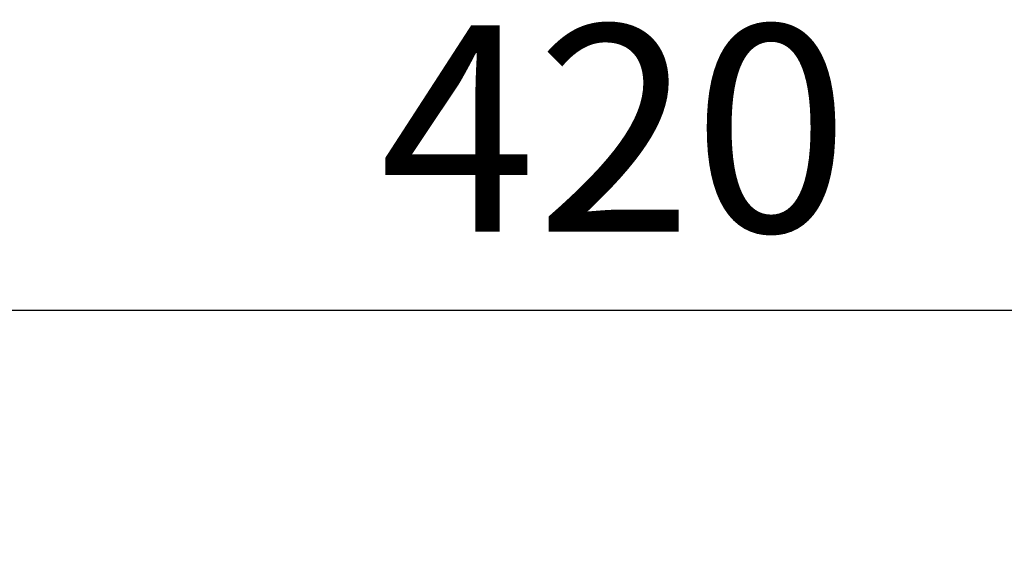
# Model space of a CAD drawing. Units: millimetres. Extents: x 2 to 137, y 253 to 371.
# Drawn here: x 35 to 47, y 340 to 347 of the extents above; entities that cross this region are included whole.
import ezdxf

# ---------------------------------------------------------------- set-up
doc = ezdxf.new("R2010")
doc.units = ezdxf.units.MM
doc.layers.add('SUNPO', color=3, linetype='Continuous')
doc.styles.get("Standard").update_dxf_attribs({"font": 'monotxt.shx', "bigfont": 'bigfont.shx'})
doc.dimstyles.get("Standard").update_dxf_attribs({"dimscale": 0, "dimtxt": 2.5, "dimasz": 2.5, "dimexe": 1.25, "dimexo": 2, "dimtad": 1, "dimdec": 8, "dimtxsty": 'Standard', "dimblk": 'OPEN30', "dimcen": 2.5, "dimadec": 8, "dimazin": 2, "dimtfac": 1, "dimtdec": 8, "dimtmove": 0, "dimatfit": 3, "dimldrblk": 'OPEN30', "dimfxl": 1, "dimfrac": 2, "dimarcsym": 0})

# ---------------------------------------------------------------- blocks, each defined once
blk = doc.blocks.new('_Open30')
at = {"color": 0, "linetype": 'ByBlock', "lineweight": -2}
for p, q in [((-1, 0.2679), (0, 0)), ((0, 0), (-1, -0.2679)), ((0, 0), (-1, 0))]:
    blk.add_line(p, q, dxfattribs=at)
blk = doc.blocks.new('*D1')
at = {"layer": 'Defpoints', "color": 0}
for p in [(62.898, 343.178), (20.898, 338.078), (62.898, 338.078)]:
    blk.add_point(p, dxfattribs=at)
at = {"layer": 'SUNPO', "color": 0, "lineweight": -2}
for p, q in [((20.898, 340.078), (20.898, 344.428)), ((62.898, 340.078), (62.898, 344.428)), ((23.398, 343.178), (60.398, 343.178))]:
    blk.add_line(p, q, dxfattribs=at)
at = {"layer": 'SUNPO', "color": 0, "lineweight": -2, "xscale": 2.5, "yscale": 2.5, "zscale": 2.5, "rotation": 180}
blk.add_blockref('_Open30', (20.898, 343.178), dxfattribs=at)
at = {"layer": 'SUNPO', "color": 0, "lineweight": -2, "xscale": 2.5, "yscale": 2.5, "zscale": 2.5}
blk.add_blockref('_Open30', (62.898, 343.178), dxfattribs=at)
at = {"layer": 'SUNPO', "color": 0, "insert": (41.898, 345.053), "char_height": 2.5, "attachment_point": 5}
blk.add_mtext('420', dxfattribs=at)

msp = doc.modelspace()

# ---------------------------------------------------------------- dimensions: what is measured, and where the dimension line sits
at = {"layer": 'SUNPO', "color": 3}
dim = msp.add_linear_dim(base=(62.89805233, 343.17843953), p1=(20.89805133, 338.07839073), p2=(62.89805233, 338.07839073), text='420', dimstyle='Standard', override={"dimscale": 1}, dxfattribs=at)
dim.commit()
dim.dimension.update_dxf_attribs({"geometry": '*D1', "text_midpoint": (41.89805183, 343.17843953), "dimtype": 128})

doc.saveas('drawing.dxf')
